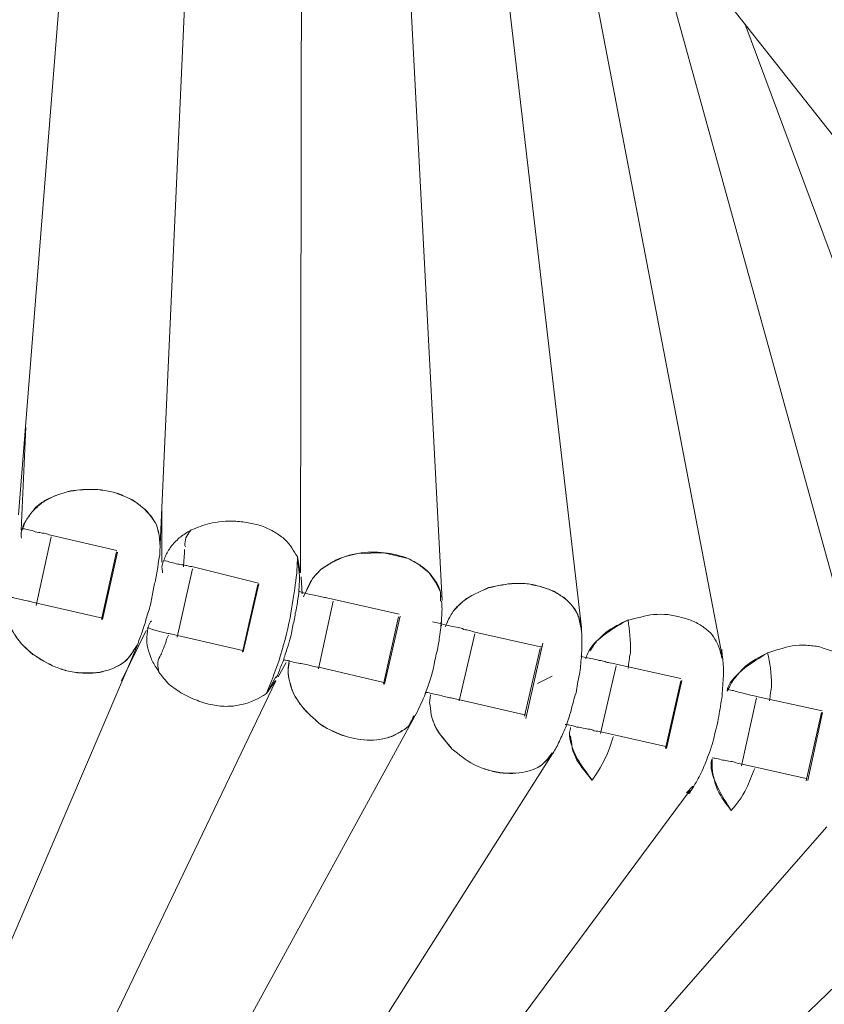
# Model space of a CAD drawing. Units: inches. Extents: x 48 to 117, y -36 to 223.
# Drawn here: x 110 to 112, y -9 to -6 of the extents above; entities that cross this region are included whole.
import ezdxf

# ---------------------------------------------------------------- set-up
doc = ezdxf.new("R2010")
doc.units = ezdxf.units.IN
doc.header["$MEASUREMENT"] = 0
doc.layers.add('Layer 1', color=7, linetype='Continuous')

msp = doc.modelspace()

# ---------------------------------------------------------------- linework, layer by layer
at = {"layer": 'Layer 1', "color": 251, "lineweight": 5}
for points in [[(109.8201, -7.369), (110.2575, -1.8528)], [(110.2273, -7.454), (110.433, -2.9002)], [(110.6309, -7.5354), (110.6365, -3.8633)], [(111.0381, -7.6154), (110.8717, -4.4509)], [(111.4382, -7.6926), (111.1181, -4.9359)], [(111.1237, -4.964), (113.3841, -7.8246)], [(111.8419, -7.7692), (111.3617, -5.2638)], [(112.2406, -7.8422), (111.6165, -5.5846)], [(112.6386, -7.9166), (111.9085, -5.9559)], [(109.8405, -7.117), (109.8279, -7.4125)], [(110.2322, -7.3423), (110.2322, -7.5052)], [(109.9135, -7.4322), (109.8707, -7.6295)], [(109.9163, -7.428), (110.1023, -7.4715)], [(110.1016, -7.4757), (110.0581, -7.6702)], [(110.0616, -7.6702), (110.1044, -7.4764)], [(110.6218, -7.4891), (110.6295, -7.5354)], [(110.6218, -7.4891), (110.6281, -7.5445)], [(111.0332, -7.6168), (111.0332, -7.5915), (111.0184, -7.5628), (111.0002, -7.5354), (110.9721, -7.5129), (110.9405, -7.494), (110.8703, -7.4778), (110.7952, -7.4799), (110.7559, -7.4898), (110.7208, -7.5059), (110.6899, -7.5256), (110.6653, -7.5522), (110.6393, -7.6049)], [(110.3206, -7.5242), (110.2764, -7.7207)], [(110.3221, -7.5185), (110.5095, -7.5649)], [(110.633, -7.5473), (110.6358, -7.5965)], [(110.5081, -7.5691), (110.4639, -7.7635)], [(110.466, -7.7628), (110.5109, -7.5677)], [(110.7271, -7.6119), (110.9145, -7.6547)], [(109.8721, -7.6224), (110.0609, -7.666)], [(110.725, -7.6168), (110.6822, -7.812)], [(110.9124, -7.6617), (110.8689, -7.8562)], [(110.8717, -7.8555), (110.9173, -7.6603)], [(111.0346, -7.6772), (111.036, -7.6884)], [(110.1866, -7.7011), (110.1164, -7.8457)], [(110.2771, -7.7158), (110.4646, -7.7586)], [(111.1321, -7.7109), (111.0865, -7.9039)], [(111.1321, -7.706), (111.3203, -7.7481)], [(108.3698, -11.934), (110.162, -7.7432)], [(111.3196, -7.753), (111.2746, -7.9482)], [(111.2782, -7.9545), (111.3273, -7.7376)], [(111.3203, -7.7481), (111.3238, -7.7488)], [(110.5895, -7.793), (110.5663, -7.8351)], [(110.6836, -7.8071), (110.8703, -7.8506)], [(111.5379, -7.8035), (111.493, -7.9973)], [(111.5379, -7.7979), (111.7246, -7.8393)], [(110.5326, -7.8829), (110.56, -7.8351)], [(111.3547, -7.8323), (111.3119, -7.8541)], [(108.9728, -11.1555), (110.56, -7.8457)], [(110.5586, -7.845), (110.5326, -7.8829)], [(111.7239, -7.8457), (111.6804, -8.0408)], [(111.6825, -8.0408), (111.7267, -7.845)], [(110.9896, -7.8829), (110.9868, -7.8899)], [(111.9422, -7.8955), (111.8987, -8.0907)], [(111.9422, -7.8913), (112.1304, -7.9327)], [(111.0886, -7.9004), (111.2753, -7.9439)], [(109.4375, -10.7266), (110.9595, -7.9482)], [(111.2753, -7.9439), (111.2796, -7.9446)], [(112.129, -7.9369), (112.0847, -8.1335)], [(112.089, -8.1328), (112.1318, -7.9369)], [(111.4944, -7.9931), (111.6811, -8.0352)], [(109.8707, -10.3981), (111.3561, -8.0542)], [(111.9001, -8.0857), (112.0847, -8.1272)], [(111.7583, -8.1489), (111.7408, -8.1686)], [(110.2343, -10.2079), (111.7513, -8.1602)], [(110.6021, -10.0274), (112.1437, -8.2655)], [(111.0275, -9.8218), (112.5347, -8.3708)]]:
    msp.add_lwpolyline(points, dxfattribs=at)
for points, knots in [([(109.969, -7.3002), (109.9444, -7.3065), (109.9205, -7.315), (109.9016, -7.3248), (109.891, -7.3304), (109.8826, -7.3367), (109.8721, -7.3452), (109.8644, -7.3529), (109.8566, -7.3627), (109.851, -7.3718), (109.8433, -7.3802), (109.8391, -7.3901), (109.8335, -7.3999), (109.8307, -7.4097), (109.8257, -7.4189), (109.8271, -7.4294), (109.8271, -7.4315), (109.8286, -7.4329), (109.8286, -7.4357)], [0, 0, 0, 0, 1, 1, 1, 2, 2, 2, 3, 3, 3, 4, 4, 4, 5, 5, 5, 6, 6, 6, 6]), ([(109.8286, -7.4357), (109.8271, -7.4329), (109.8271, -7.4308), (109.8271, -7.4287), (109.8271, -7.4189), (109.8307, -7.4097), (109.8349, -7.4006), (109.8391, -7.3901), (109.8433, -7.3802), (109.8517, -7.3718), (109.8559, -7.3627), (109.8644, -7.3536), (109.8735, -7.3466), (109.8826, -7.3381), (109.891, -7.3304), (109.9023, -7.3255), (109.9205, -7.315), (109.9444, -7.3065), (109.969, -7.3009)], [0, 0, 0, 0, 1, 1, 1, 2, 2, 2, 3, 3, 3, 4, 4, 4, 5, 5, 5, 6, 6, 6, 6]), ([(110.2259, -7.4533), (110.2259, -7.4364), (110.2231, -7.4203), (110.2189, -7.4048), (110.2125, -7.3866), (110.1985, -7.3697), (110.1838, -7.3543), (110.1739, -7.3452), (110.1648, -7.3381), (110.155, -7.3311), (110.1437, -7.3248), (110.1332, -7.3192), (110.1206, -7.3143), (110.1079, -7.3072), (110.096, -7.3044), (110.0827, -7.3016), (110.0686, -7.2988), (110.0567, -7.2967), (110.0427, -7.296), (110.0167, -7.2946), (109.9935, -7.2974), (109.969, -7.3002)], [0, 0, 0, 0, 1, 1, 1, 2, 2, 2, 3, 3, 3, 4, 4, 4, 5, 5, 5, 6, 6, 6, 7, 7, 7, 7]), ([(109.969, -7.3009), (109.9935, -7.2974), (110.0174, -7.2946), (110.0427, -7.296), (110.0567, -7.2967), (110.0686, -7.2995), (110.0827, -7.3016), (110.0946, -7.3044), (110.1065, -7.3079), (110.1206, -7.3143), (110.1332, -7.3185), (110.1451, -7.3241), (110.155, -7.3311), (110.1648, -7.3381), (110.1739, -7.3452), (110.1838, -7.3536), (110.1992, -7.3697), (110.2125, -7.3866), (110.2189, -7.4048), (110.2245, -7.4203), (110.2259, -7.4364), (110.2259, -7.454)], [0, 0, 0, 0, 1, 1, 1, 2, 2, 2, 3, 3, 3, 4, 4, 4, 5, 5, 5, 6, 6, 6, 7, 7, 7, 7]), ([(110.3164, -7.4125), (110.3347, -7.4055), (110.3508, -7.3978), (110.3691, -7.3943), (110.3922, -7.3887), (110.4182, -7.3852), (110.4449, -7.3873), (110.4582, -7.3887), (110.4716, -7.3894), (110.4849, -7.3929), (110.4975, -7.395), (110.5109, -7.3978), (110.5235, -7.4027), (110.5348, -7.4069), (110.5453, -7.4125), (110.5572, -7.4189), (110.5677, -7.4252), (110.5776, -7.4322), (110.5867, -7.4406), (110.6021, -7.4547), (110.6106, -7.4729), (110.6218, -7.4891)], [0, 0, 0, 0, 1, 1, 1, 2, 2, 2, 3, 3, 3, 4, 4, 4, 5, 5, 5, 6, 6, 6, 7, 7, 7, 7]), ([(109.8321, -7.409), (109.8391, -7.4097), (109.8433, -7.4111), (109.8489, -7.4118), (109.8552, -7.4132), (109.863, -7.4153), (109.8679, -7.4175), (109.8749, -7.4189), (109.8791, -7.4196), (109.8854, -7.421), (109.8896, -7.4217), (109.8945, -7.4224), (109.9002, -7.4231), (109.9058, -7.4252), (109.9114, -7.4273), (109.9163, -7.428)], [0, 0, 0, 0, 1, 1, 1, 2, 2, 2, 3, 3, 3, 4, 4, 4, 5, 5, 5, 5]), ([(110.2343, -7.5354), (110.2336, -7.5326), (110.2336, -7.5277), (110.2329, -7.5249), (110.2308, -7.515), (110.235, -7.5059), (110.2392, -7.4954), (110.2434, -7.4855), (110.2469, -7.4771), (110.254, -7.4673), (110.2589, -7.4589), (110.2673, -7.449), (110.2757, -7.4413), (110.2841, -7.4329), (110.2926, -7.4273), (110.3038, -7.4196), (110.3087, -7.4175), (110.3115, -7.4153), (110.3164, -7.4125)], [0, 0, 0, 0, 1, 1, 1, 2, 2, 2, 3, 3, 3, 4, 4, 4, 5, 5, 5, 6, 6, 6, 6]), ([(110.3003, -7.461), (110.2982, -7.4589), (110.2982, -7.4547), (110.2982, -7.4526), (110.2982, -7.4448), (110.3003, -7.4364), (110.3038, -7.4301), (110.3073, -7.4238), (110.3115, -7.4182), (110.3164, -7.4125)], [0, 0, 0, 0, 1, 1, 1, 2, 2, 2, 3, 3, 3, 3]), ([(110.1606, -7.7453), (110.1648, -7.7355), (110.1676, -7.7256), (110.1718, -7.7158), (110.1753, -7.706), (110.1795, -7.6919), (110.1838, -7.6807), (110.1866, -7.6695), (110.1901, -7.6547), (110.1957, -7.6421), (110.1985, -7.6309), (110.202, -7.6154), (110.2041, -7.6021), (110.2076, -7.588), (110.209, -7.574), (110.2125, -7.5621), (110.2153, -7.548), (110.2189, -7.534), (110.2203, -7.5199), (110.2217, -7.508), (110.2231, -7.4954), (110.2259, -7.4841), (110.2259, -7.475), (110.2273, -7.4638), (110.2273, -7.4547)], [0, 0, 0, 0, 1, 1, 1, 2, 2, 2, 3, 3, 3, 4, 4, 4, 5, 5, 5, 6, 6, 6, 7, 7, 7, 8, 8, 8, 8]), ([(110.2968, -7.4687), (110.2968, -7.4771), (110.2968, -7.4855), (110.2961, -7.4933), (110.2954, -7.501), (110.2947, -7.5108), (110.294, -7.5185)], [0, 0, 0, 0, 1, 1, 1, 2, 2, 2, 2]), ([(110.2392, -7.501), (110.2441, -7.5017), (110.2497, -7.5024), (110.254, -7.5052), (110.2603, -7.5066), (110.2673, -7.5073), (110.2736, -7.5094), (110.2785, -7.5108), (110.2848, -7.5115), (110.2898, -7.5122), (110.2947, -7.5136), (110.3003, -7.5143), (110.3038, -7.515), (110.3115, -7.5164), (110.3164, -7.5178), (110.3221, -7.5185)], [0, 0, 0, 0, 1, 1, 1, 2, 2, 2, 3, 3, 3, 4, 4, 4, 5, 5, 5, 5]), ([(110.5326, -7.8829), (110.5439, -7.8534), (110.5572, -7.8232), (110.5692, -7.7867), (110.5811, -7.7488), (110.5923, -7.706), (110.6007, -7.6646), (110.6064, -7.6309), (110.612, -7.5979), (110.6155, -7.5698), (110.6204, -7.5403), (110.6218, -7.5136), (110.6218, -7.4891)], [0, 0, 0, 0, 1, 1, 1, 2, 2, 2, 3, 3, 3, 4, 4, 4, 4]), ([(110.6422, -7.5993), (110.6492, -7.5831), (110.6562, -7.567), (110.6653, -7.5522), (110.673, -7.5431), (110.6808, -7.534), (110.6899, -7.5256), (110.7004, -7.5178), (110.711, -7.5122), (110.7208, -7.5059), (110.7313, -7.4989), (110.7446, -7.4933), (110.7573, -7.4898), (110.7685, -7.4855), (110.7819, -7.482), (110.7952, -7.4799), (110.8205, -7.4757), (110.8471, -7.475), (110.8717, -7.4778), (110.8956, -7.4799), (110.9187, -7.487), (110.9405, -7.4947), (110.9517, -7.5003), (110.9623, -7.5059), (110.9735, -7.5129), (110.9812, -7.5185), (110.9924, -7.5263), (111.0002, -7.5354), (111.0086, -7.5445), (111.0142, -7.5536), (111.0212, -7.5635), (111.0268, -7.5719), (111.0311, -7.5824), (111.0332, -7.5915), (111.0339, -7.6), (111.0339, -7.607), (111.0332, -7.6154)], [0, 0, 0, 0, 1, 1, 1, 2, 2, 2, 3, 3, 3, 4, 4, 4, 5, 5, 5, 6, 6, 6, 7, 7, 7, 8, 8, 8, 9, 9, 9, 10, 10, 10, 11, 11, 11, 12, 12, 12, 12]), ([(110.56, -7.8372), (110.5663, -7.8281), (110.5692, -7.819), (110.572, -7.8085), (110.5776, -7.7979), (110.5825, -7.7867), (110.5853, -7.7748), (110.5895, -7.7614), (110.5937, -7.7481), (110.5979, -7.7355), (110.6021, -7.7221), (110.605, -7.7088), (110.6078, -7.6919), (110.6106, -7.6786), (110.6141, -7.6667), (110.6155, -7.6519), (110.6197, -7.6386), (110.6211, -7.6238), (110.6232, -7.6112), (110.6253, -7.5993), (110.626, -7.5866), (110.6267, -7.5761), (110.6274, -7.5656), (110.6274, -7.555), (110.6281, -7.5445)], [0, 0, 0, 0, 1, 1, 1, 2, 2, 2, 3, 3, 3, 4, 4, 4, 5, 5, 5, 6, 6, 6, 7, 7, 7, 8, 8, 8, 8]), ([(111.1715, -7.5782), (111.1504, -7.5873), (111.1279, -7.5972), (111.1083, -7.6105), (111.0984, -7.6168), (111.09, -7.6245), (111.0802, -7.6337), (111.0725, -7.6428), (111.0648, -7.6519), (111.0598, -7.6632), (111.0549, -7.6709), (111.0514, -7.6807), (111.0465, -7.6905)], [0, 0, 0, 0, 1, 1, 1, 2, 2, 2, 3, 3, 3, 4, 4, 4, 4]), ([(111.0465, -7.6905), (111.0514, -7.68), (111.0549, -7.6709), (111.0598, -7.6632), (111.0648, -7.6526), (111.0725, -7.6421), (111.0809, -7.6344), (111.09, -7.6252), (111.0984, -7.6168), (111.1083, -7.6098), (111.1279, -7.5979), (111.1504, -7.588), (111.1715, -7.5789)], [0, 0, 0, 0, 1, 1, 1, 2, 2, 2, 3, 3, 3, 4, 4, 4, 4]), ([(111.4368, -7.6926), (111.434, -7.6807), (111.4326, -7.6681), (111.427, -7.6554), (111.42, -7.6386), (111.4073, -7.6224), (111.3905, -7.6098), (111.3792, -7.6014), (111.3715, -7.5965), (111.361, -7.5894), (111.3505, -7.5852), (111.3385, -7.5803), (111.3259, -7.5768), (111.314, -7.5726), (111.2992, -7.5705), (111.2866, -7.5677), (111.2732, -7.5663), (111.2592, -7.5656), (111.2466, -7.5663), (111.2213, -7.567), (111.1981, -7.5733), (111.1715, -7.5782)], [0, 0, 0, 0, 1, 1, 1, 2, 2, 2, 3, 3, 3, 4, 4, 4, 5, 5, 5, 6, 6, 6, 7, 7, 7, 7]), ([(111.1715, -7.5789), (111.1981, -7.5726), (111.2227, -7.567), (111.248, -7.5663), (111.2585, -7.5656), (111.2739, -7.5663), (111.2866, -7.5677), (111.2992, -7.5698), (111.314, -7.5726), (111.3245, -7.5768), (111.3385, -7.5803), (111.3491, -7.5852), (111.3603, -7.5901), (111.3715, -7.5965), (111.3806, -7.6021), (111.3905, -7.6084), (111.4073, -7.6231), (111.42, -7.6386), (111.4284, -7.6561), (111.4354, -7.6737), (111.4368, -7.6919), (111.4396, -7.7116)], [0, 0, 0, 0, 1, 1, 1, 2, 2, 2, 3, 3, 3, 4, 4, 4, 5, 5, 5, 6, 6, 6, 7, 7, 7, 7]), ([(109.7738, -7.6007), (109.7787, -7.6014), (109.7815, -7.6021), (109.7857, -7.6035), (109.7928, -7.6049), (109.797, -7.6063), (109.8047, -7.607), (109.811, -7.6084), (109.8173, -7.6105), (109.8229, -7.6112), (109.8286, -7.6126), (109.8335, -7.6133), (109.8405, -7.6154), (109.8461, -7.6168), (109.851, -7.6168), (109.8545, -7.6182), (109.863, -7.621), (109.8679, -7.6217), (109.8721, -7.6224)], [0, 0, 0, 0, 1, 1, 1, 2, 2, 2, 3, 3, 3, 4, 4, 4, 5, 5, 5, 6, 6, 6, 6]), ([(109.7942, -7.5873), (109.7942, -7.5887), (109.7913, -7.5901), (109.7885, -7.5937), (109.7857, -7.6014), (109.7843, -7.6119), (109.7843, -7.6224), (109.7843, -7.6337), (109.7843, -7.6435), (109.7857, -7.6547), (109.7871, -7.666), (109.7913, -7.6765), (109.7956, -7.687), (109.7984, -7.6982), (109.8061, -7.7088), (109.8124, -7.7186), (109.8243, -7.7369), (109.8419, -7.7544), (109.8615, -7.7699)], [0, 0, 0, 0, 1, 1, 1, 2, 2, 2, 3, 3, 3, 4, 4, 4, 5, 5, 5, 6, 6, 6, 6]), ([(109.8615, -7.7706), (109.8419, -7.7544), (109.8243, -7.7376), (109.8124, -7.7179), (109.8061, -7.7095), (109.7998, -7.6982), (109.7956, -7.6863), (109.7913, -7.6765), (109.7871, -7.6667), (109.7857, -7.6547), (109.7843, -7.6435), (109.7843, -7.6337), (109.7843, -7.6231), (109.7843, -7.6119), (109.7857, -7.6014), (109.7913, -7.5937), (109.7913, -7.5915), (109.7928, -7.5894), (109.7942, -7.588)], [0, 0, 0, 0, 1, 1, 1, 2, 2, 2, 3, 3, 3, 4, 4, 4, 5, 5, 5, 6, 6, 6, 6]), ([(110.6274, -7.5894), (110.6309, -7.5901), (110.6358, -7.5915), (110.6393, -7.593), (110.6464, -7.5951), (110.6548, -7.5972), (110.6604, -7.5979), (110.666, -7.5993), (110.673, -7.6007), (110.6787, -7.6021), (110.6857, -7.6035), (110.6899, -7.6049), (110.6955, -7.6056), (110.7004, -7.6063), (110.706, -7.6077), (110.7088, -7.6084), (110.7173, -7.6105), (110.7222, -7.6112), (110.7271, -7.6119)], [0, 0, 0, 0, 1, 1, 1, 2, 2, 2, 3, 3, 3, 4, 4, 4, 5, 5, 5, 6, 6, 6, 6]), ([(110.9595, -7.9482), (110.9693, -7.9292), (110.9777, -7.911), (110.9868, -7.8899), (110.9967, -7.8653), (111.0058, -7.8372), (111.0128, -7.8099), (111.0156, -7.7951), (111.0184, -7.7797), (111.0226, -7.7635), (111.0268, -7.7467), (111.0297, -7.7291), (111.0311, -7.7137), (111.0339, -7.6947), (111.036, -7.6786), (111.036, -7.6646), (111.0381, -7.647), (111.0381, -7.633), (111.036, -7.6168)], [0, 0, 0, 0, 1, 1, 1, 2, 2, 2, 3, 3, 3, 4, 4, 4, 5, 5, 5, 6, 6, 6, 6]), ([(111.4508, -7.7832), (111.4523, -7.7776), (111.4537, -7.7727), (111.4565, -7.767), (111.4663, -7.7453), (111.4845, -7.727), (111.507, -7.7123), (111.5288, -7.6947), (111.5498, -7.6842), (111.573, -7.6709)], [0, 0, 0, 0, 1, 1, 1, 2, 2, 2, 3, 3, 3, 3]), ([(111.4635, -7.7607), (111.4698, -7.7509), (111.4754, -7.7404), (111.4831, -7.7312), (111.4916, -7.7235), (111.4993, -7.7144), (111.5091, -7.7067), (111.5288, -7.6919), (111.5512, -7.6814), (111.573, -7.6709)], [0, 0, 0, 0, 1, 1, 1, 2, 2, 2, 3, 3, 3, 3]), ([(111.573, -7.6716), (111.5962, -7.666), (111.6221, -7.6589), (111.646, -7.6554), (111.6607, -7.6547), (111.6734, -7.6547), (111.6867, -7.6554), (111.6986, -7.6582), (111.7134, -7.6596), (111.7253, -7.6639), (111.7373, -7.6667), (111.7492, -7.6702), (111.7597, -7.6751), (111.771, -7.68), (111.7822, -7.6856), (111.7906, -7.6926), (111.8096, -7.706), (111.8215, -7.7214), (111.8285, -7.7383), (111.8362, -7.753), (111.839, -7.767), (111.8419, -7.7811)], [0, 0, 0, 0, 1, 1, 1, 2, 2, 2, 3, 3, 3, 4, 4, 4, 5, 5, 5, 6, 6, 6, 7, 7, 7, 7]), ([(110.2231, -7.8211), (110.2217, -7.8169), (110.2189, -7.8113), (110.2153, -7.8078), (110.209, -7.7979), (110.2034, -7.7881), (110.1992, -7.7762), (110.1957, -7.7649), (110.1915, -7.7544), (110.1901, -7.7439), (110.188, -7.7326), (110.188, -7.7228), (110.1901, -7.7116), (110.1901, -7.7011), (110.1915, -7.6898), (110.1971, -7.6807), (110.1985, -7.6779), (110.1999, -7.6758), (110.202, -7.6737)], [0, 0, 0, 0, 1, 1, 1, 2, 2, 2, 3, 3, 3, 4, 4, 4, 5, 5, 5, 6, 6, 6, 6]), ([(110.1901, -7.694), (110.1971, -7.6947), (110.2034, -7.6982), (110.209, -7.6997), (110.2168, -7.7025), (110.2217, -7.7032), (110.2294, -7.7053), (110.235, -7.706), (110.2406, -7.7074), (110.2455, -7.7088), (110.2512, -7.7102), (110.2554, -7.7109), (110.2603, -7.7116), (110.2673, -7.713), (110.2722, -7.7137), (110.2771, -7.7158)], [0, 0, 0, 0, 1, 1, 1, 2, 2, 2, 3, 3, 3, 4, 4, 4, 5, 5, 5, 5]), ([(111.01, -7.6765), (111.0226, -7.6786), (111.0339, -7.6821), (111.0465, -7.6849), (111.0514, -7.6863), (111.0591, -7.687), (111.0641, -7.6891), (111.0704, -7.6905), (111.0774, -7.6919), (111.0837, -7.6926), (111.09, -7.694), (111.0956, -7.6947), (111.1006, -7.6982), (111.1062, -7.6997), (111.1111, -7.6997), (111.1153, -7.7011), (111.1223, -7.7032), (111.1279, -7.7053), (111.1321, -7.706)], [0, 0, 0, 0, 1, 1, 1, 2, 2, 2, 3, 3, 3, 4, 4, 4, 5, 5, 5, 6, 6, 6, 6]), ([(111.3561, -8.0549), (111.3631, -8.0436), (111.3694, -8.0331), (111.375, -8.0198), (111.3806, -8.0078), (111.387, -7.9938), (111.3933, -7.9797), (111.3989, -7.9629), (111.4031, -7.9475), (111.4087, -7.9313), (111.4129, -7.9138), (111.4172, -7.8976), (111.4228, -7.8808), (111.4256, -7.8632), (111.4284, -7.8457), (111.4326, -7.8281), (111.4354, -7.8106), (111.4368, -7.7951), (111.4382, -7.779), (111.4396, -7.7621), (111.4396, -7.7467), (111.4396, -7.7326), (111.4396, -7.7186), (111.4396, -7.7067), (111.4382, -7.6926)], [0, 0, 0, 0, 1, 1, 1, 2, 2, 2, 3, 3, 3, 4, 4, 4, 5, 5, 5, 6, 6, 6, 7, 7, 7, 8, 8, 8, 8]), ([(111.573, -7.8106), (111.5744, -7.7958), (111.5758, -7.7797), (111.5793, -7.7649), (111.5814, -7.7291), (111.5758, -7.7011), (111.573, -7.6716)], [0, 0, 0, 0, 1, 1, 1, 2, 2, 2, 2]), ([(110.2512, -7.7144), (110.2469, -7.7235), (110.2441, -7.7298), (110.2427, -7.739), (110.2378, -7.7495), (110.2336, -7.76), (110.2294, -7.7706)], [0, 0, 0, 0, 1, 1, 1, 2, 2, 2, 2]), ([(109.8615, -7.7699), (109.8826, -7.7832), (109.903, -7.7972), (109.9268, -7.8064), (109.9381, -7.8106), (109.9507, -7.8155), (109.9633, -7.8183), (109.9788, -7.8218), (109.9907, -7.8232), (110.0048, -7.8239), (110.0167, -7.8246), (110.03, -7.8239), (110.0427, -7.8232), (110.0567, -7.8218), (110.0665, -7.8183), (110.0778, -7.8155), (110.0981, -7.8078), (110.1178, -7.7986), (110.1318, -7.786), (110.1423, -7.7727), (110.1508, -7.7593), (110.1606, -7.7432)], [0, 0, 0, 0, 1, 1, 1, 2, 2, 2, 3, 3, 3, 4, 4, 4, 5, 5, 5, 6, 6, 6, 7, 7, 7, 7]), ([(110.1606, -7.7432), (110.1508, -7.7593), (110.1437, -7.7734), (110.1318, -7.7846), (110.1178, -7.7979), (110.0988, -7.8085), (110.0778, -7.8155), (110.0665, -7.8183), (110.0567, -7.8211), (110.0448, -7.8225), (110.03, -7.8239), (110.0167, -7.8239), (110.0048, -7.8232), (109.9907, -7.8232), (109.9788, -7.8211), (109.9633, -7.8183), (109.9507, -7.8162), (109.9381, -7.8106), (109.9268, -7.8064), (109.903, -7.7972), (109.8826, -7.7839), (109.8615, -7.7706)], [0, 0, 0, 0, 1, 1, 1, 2, 2, 2, 3, 3, 3, 4, 4, 4, 5, 5, 5, 6, 6, 6, 7, 7, 7, 7]), ([(111.9738, -7.7656), (111.997, -7.7593), (112.0216, -7.7495), (112.0447, -7.7453), (112.0588, -7.7439), (112.0714, -7.7439), (112.0847, -7.7439), (112.0981, -7.7453), (112.1114, -7.7453), (112.1241, -7.7488), (112.136, -7.753), (112.1486, -7.7572), (112.1592, -7.7607), (112.169, -7.7642), (112.1795, -7.7706), (112.1886, -7.7762), (112.2055, -7.7881), (112.2202, -7.8021), (112.2294, -7.8197), (112.2357, -7.8316), (112.2406, -7.8464), (112.2434, -7.8625)], [0, 0, 0, 0, 1, 1, 1, 2, 2, 2, 3, 3, 3, 4, 4, 4, 5, 5, 5, 6, 6, 6, 7, 7, 7, 7]), ([(110.2308, -7.7692), (110.2294, -7.772), (110.2273, -7.7734), (110.2259, -7.7769), (110.2217, -7.7839), (110.2203, -7.7923), (110.2203, -7.7986), (110.2203, -7.8057), (110.2217, -7.8113), (110.2231, -7.8211)], [0, 0, 0, 0, 1, 1, 1, 2, 2, 2, 3, 3, 3, 3]), ([(111.4368, -7.7755), (111.4396, -7.7762), (111.4452, -7.7769), (111.4508, -7.779), (111.4579, -7.7797), (111.4635, -7.7811), (111.4712, -7.7832), (111.4754, -7.7839), (111.4831, -7.786), (111.4888, -7.7874), (111.4958, -7.7881), (111.5007, -7.7895), (111.5063, -7.7909), (111.5112, -7.793), (111.5161, -7.7937), (111.5189, -7.7944), (111.5288, -7.7958), (111.533, -7.7965), (111.5379, -7.7979)], [0, 0, 0, 0, 1, 1, 1, 2, 2, 2, 3, 3, 3, 4, 4, 4, 5, 5, 5, 6, 6, 6, 6]), ([(111.7471, -8.1714), (111.7541, -8.1602), (111.7625, -8.1475), (111.771, -8.1328), (111.7794, -8.1187), (111.7864, -8.1026), (111.7934, -8.0864), (111.7997, -8.0682), (111.8082, -8.0506), (111.8138, -8.0296), (111.8194, -8.0106), (111.8236, -7.991), (111.8285, -7.9727), (111.8334, -7.9503), (111.8362, -7.9313), (111.839, -7.9117), (111.8433, -7.8927), (111.8447, -7.8709), (111.8447, -7.8527), (111.8475, -7.833), (111.8475, -7.8162), (111.8461, -7.8), (111.8447, -7.7846), (111.8433, -7.7699), (111.8419, -7.7565)], [0, 0, 0, 0, 1, 1, 1, 2, 2, 2, 3, 3, 3, 4, 4, 4, 5, 5, 5, 6, 6, 6, 7, 7, 7, 8, 8, 8, 8]), ([(111.8573, -7.8759), (111.8573, -7.873), (111.8587, -7.8695), (111.8587, -7.8674), (111.8657, -7.8457), (111.8875, -7.8267), (111.9085, -7.8085), (111.9282, -7.7944), (111.9507, -7.7797), (111.9738, -7.7656)], [0, 0, 0, 0, 1, 1, 1, 2, 2, 2, 3, 3, 3, 3]), ([(111.8587, -7.8759), (111.8601, -7.8702), (111.8629, -7.866), (111.8657, -7.8597), (111.8713, -7.8492), (111.8784, -7.8393), (111.8861, -7.8302), (111.8931, -7.8218), (111.9022, -7.8113), (111.9099, -7.8042), (111.9282, -7.7895), (111.9507, -7.7776), (111.9738, -7.7656)], [0, 0, 0, 0, 1, 1, 1, 2, 2, 2, 3, 3, 3, 4, 4, 4, 4]), ([(111.9794, -7.9032), (111.9808, -7.8878), (111.9837, -7.873), (111.9851, -7.8597), (111.9851, -7.8232), (111.9794, -7.7951), (111.9738, -7.7656)], [0, 0, 0, 0, 1, 1, 1, 2, 2, 2, 2]), ([(110.5825, -7.786), (110.5867, -7.7867), (110.5909, -7.7874), (110.5951, -7.7881), (110.6021, -7.7895), (110.6078, -7.7923), (110.6141, -7.793), (110.6218, -7.7944), (110.6281, -7.7958), (110.633, -7.7965), (110.6393, -7.7979), (110.645, -7.7993), (110.652, -7.8), (110.6576, -7.8007), (110.6604, -7.8035), (110.6653, -7.8042), (110.673, -7.8057), (110.6773, -7.8064), (110.6836, -7.8071)], [0, 0, 0, 0, 1, 1, 1, 2, 2, 2, 3, 3, 3, 4, 4, 4, 5, 5, 5, 6, 6, 6, 6]), ([(110.5979, -7.7874), (110.5951, -7.8064), (110.5937, -7.826), (110.5993, -7.8457), (110.6021, -7.8576), (110.605, -7.8681), (110.6092, -7.8794), (110.6141, -7.8899), (110.6218, -7.9011), (110.6281, -7.9117), (110.6365, -7.9208), (110.6436, -7.932), (110.6548, -7.9411), (110.6632, -7.9503), (110.6737, -7.958), (110.6843, -7.9685), (110.7032, -7.9826), (110.7271, -7.9931), (110.751, -8.0029), (110.7748, -8.0099), (110.798, -8.0155), (110.8226, -8.0163), (110.8345, -8.017), (110.8471, -8.0163), (110.8584, -8.0148), (110.8703, -8.0134), (110.8822, -8.0092), (110.8928, -8.0057), (110.9033, -8.0022), (110.9124, -7.9959), (110.923, -7.9903), (110.9321, -7.9847), (110.9405, -7.979), (110.9447, -7.9713), (110.9496, -7.9615), (110.9531, -7.9545), (110.9573, -7.9468)], [0, 0, 0, 0, 1, 1, 1, 2, 2, 2, 3, 3, 3, 4, 4, 4, 5, 5, 5, 6, 6, 6, 7, 7, 7, 8, 8, 8, 9, 9, 9, 10, 10, 10, 11, 11, 11, 12, 12, 12, 12]), ([(110.9559, -7.9468), (110.9531, -7.9545), (110.951, -7.9615), (110.9454, -7.9699), (110.9405, -7.9797), (110.9328, -7.9847), (110.9215, -7.9903), (110.9124, -7.9959), (110.9033, -8.0015), (110.8928, -8.0064), (110.8822, -8.0092), (110.871, -8.0134), (110.8584, -8.0148), (110.8471, -8.0163), (110.8345, -8.017), (110.8219, -8.0163), (110.798, -8.0155), (110.7748, -8.0106), (110.751, -8.0022), (110.7271, -7.9931), (110.7032, -7.9826), (110.6836, -7.9678), (110.6737, -7.958), (110.6632, -7.9503), (110.6548, -7.9411), (110.645, -7.9313), (110.6358, -7.9215), (110.6288, -7.9117), (110.6218, -7.9011), (110.6141, -7.8913), (110.6092, -7.8801), (110.605, -7.8681), (110.6007, -7.8569), (110.5993, -7.8457), (110.5937, -7.8288), (110.5951, -7.8106), (110.5979, -7.7951)], [0, 0, 0, 0, 1, 1, 1, 2, 2, 2, 3, 3, 3, 4, 4, 4, 5, 5, 5, 6, 6, 6, 7, 7, 7, 8, 8, 8, 9, 9, 9, 10, 10, 10, 11, 11, 11, 12, 12, 12, 12]), ([(110.2231, -7.8211), (110.2273, -7.826), (110.2308, -7.8309), (110.2343, -7.8351), (110.2392, -7.8408), (110.2434, -7.8464), (110.249, -7.8527), (110.2603, -7.8632), (110.2743, -7.8709), (110.287, -7.8808), (110.3017, -7.8885), (110.3164, -7.8969), (110.3333, -7.9018), (110.348, -7.9088), (110.3621, -7.9124), (110.3782, -7.9152), (110.3922, -7.918), (110.4084, -7.9201), (110.4217, -7.9194), (110.4351, -7.9194), (110.4491, -7.9173), (110.461, -7.9145), (110.4877, -7.9088), (110.5109, -7.8969), (110.5326, -7.8829)], [0, 0, 0, 0, 1, 1, 1, 2, 2, 2, 3, 3, 3, 4, 4, 4, 5, 5, 5, 6, 6, 6, 7, 7, 7, 8, 8, 8, 8]), ([(110.9924, -7.8794), (110.9953, -7.8794), (110.9988, -7.8801), (111.0002, -7.8808), (111.0086, -7.8829), (111.0142, -7.8836), (111.0212, -7.8857), (111.0275, -7.8871), (111.0332, -7.8878), (111.0395, -7.8899), (111.0444, -7.892), (111.0514, -7.8927), (111.057, -7.8941), (111.0612, -7.8948), (111.0655, -7.8955), (111.0704, -7.8969), (111.0774, -7.8983), (111.0837, -7.8997), (111.0886, -7.9004)], [0, 0, 0, 0, 1, 1, 1, 2, 2, 2, 3, 3, 3, 4, 4, 4, 5, 5, 5, 6, 6, 6, 6]), ([(111.0044, -7.8864), (111.003, -7.8976), (111.0002, -7.906), (111.003, -7.9173), (111.0044, -7.9292), (111.0058, -7.9404), (111.0086, -7.9517), (111.0128, -7.9629), (111.0156, -7.9755), (111.0226, -7.9854), (111.0346, -8.0064), (111.0514, -8.0226), (111.0669, -8.0422)], [0, 0, 0, 0, 1, 1, 1, 2, 2, 2, 3, 3, 3, 4, 4, 4, 4]), ([(111.0669, -8.0422), (111.0514, -8.0247), (111.0346, -8.0057), (111.0226, -7.9861), (111.017, -7.9748), (111.0128, -7.9629), (111.0086, -7.9517), (111.0058, -7.9404), (111.0044, -7.9285), (111.003, -7.9173), (111.0002, -7.9088), (111.003, -7.8969), (111.0044, -7.8864)], [0, 0, 0, 0, 1, 1, 1, 2, 2, 2, 3, 3, 3, 4, 4, 4, 4]), ([(111.8601, -7.8702), (111.8657, -7.873), (111.8713, -7.8737), (111.8755, -7.8744), (111.8826, -7.8759), (111.8889, -7.8787), (111.8938, -7.8794), (111.9015, -7.8808), (111.9057, -7.8822), (111.9099, -7.8836), (111.9163, -7.885), (111.9205, -7.8857), (111.924, -7.8871), (111.9324, -7.8885), (111.938, -7.8899), (111.9422, -7.8913)], [0, 0, 0, 0, 1, 1, 1, 2, 2, 2, 3, 3, 3, 4, 4, 4, 5, 5, 5, 5]), ([(111.3919, -7.9713), (111.3968, -7.972), (111.4017, -7.9727), (111.4045, -7.9734), (111.4115, -7.9748), (111.4186, -7.9762), (111.4256, -7.979), (111.4326, -7.9797), (111.4382, -7.9812), (111.4438, -7.9826), (111.4508, -7.9833), (111.4565, -7.9847), (111.4621, -7.9854), (111.4677, -7.9868), (111.4712, -7.9875), (111.4754, -7.9896), (111.4831, -7.991), (111.4888, -7.9917), (111.4944, -7.9931)], [0, 0, 0, 0, 1, 1, 1, 2, 2, 2, 3, 3, 3, 4, 4, 4, 5, 5, 5, 6, 6, 6, 6]), ([(111.4073, -7.9804), (111.4073, -7.9847), (111.4045, -7.9896), (111.4045, -7.9945), (111.4024, -8.0177), (111.4129, -8.0429), (111.4256, -8.0682), (111.4382, -8.09), (111.4537, -8.1103), (111.4691, -8.1321)], [0, 0, 0, 0, 1, 1, 1, 2, 2, 2, 3, 3, 3, 3]), ([(111.4684, -8.1314), (111.4523, -8.1117), (111.4368, -8.0928), (111.4256, -8.0738), (111.42, -8.0619), (111.4143, -8.0506), (111.4115, -8.0394), (111.4101, -8.0268), (111.4087, -8.0163), (111.4073, -8.0043)], [0, 0, 0, 0, 1, 1, 1, 2, 2, 2, 3, 3, 3, 3]), ([(111.4691, -8.1321), (111.4888, -8.1012), (111.5112, -8.0696), (111.5246, -8.0226), (111.526, -8.0177), (111.5288, -8.0106), (111.5302, -8.0064)], [0, 0, 0, 0, 1, 1, 1, 2, 2, 2, 2]), ([(111.0669, -8.0422), (111.0865, -8.0584), (111.1062, -8.0745), (111.1293, -8.0864), (111.1392, -8.0914), (111.1525, -8.097), (111.1651, -8.1012), (111.1778, -8.1047), (111.1897, -8.1089), (111.2037, -8.1103), (111.2171, -8.1117), (111.2283, -8.1124), (111.241, -8.1124), (111.2529, -8.1117), (111.2641, -8.1103), (111.2768, -8.1082), (111.2978, -8.1033), (111.3175, -8.0956), (111.3301, -8.0815), (111.3399, -8.0745), (111.3463, -8.0633), (111.3547, -8.0535)], [0, 0, 0, 0, 1, 1, 1, 2, 2, 2, 3, 3, 3, 4, 4, 4, 5, 5, 5, 6, 6, 6, 7, 7, 7, 7]), ([(111.3547, -8.0535), (111.3477, -8.0633), (111.3413, -8.0745), (111.3301, -8.0815), (111.3175, -8.0963), (111.2978, -8.1033), (111.2768, -8.1082), (111.2655, -8.1103), (111.2529, -8.1117), (111.241, -8.1117), (111.2283, -8.1124), (111.2171, -8.1117), (111.2037, -8.1096), (111.1897, -8.1082), (111.1778, -8.1047), (111.1651, -8.1012), (111.1525, -8.0977), (111.1392, -8.0921), (111.1293, -8.0864), (111.1062, -8.0745), (111.0865, -8.0584), (111.0669, -8.0422)], [0, 0, 0, 0, 1, 1, 1, 2, 2, 2, 3, 3, 3, 4, 4, 4, 5, 5, 5, 6, 6, 6, 7, 7, 7, 7]), ([(111.8145, -8.0675), (111.8194, -8.0682), (111.825, -8.0696), (111.8313, -8.0703), (111.8362, -8.0724), (111.8433, -8.0738), (111.8489, -8.0745), (111.8559, -8.0759), (111.8601, -8.0766), (111.8678, -8.078), (111.8727, -8.0787), (111.8784, -8.0794), (111.8812, -8.0808), (111.8889, -8.0843), (111.8938, -8.085), (111.9001, -8.0857)], [0, 0, 0, 0, 1, 1, 1, 2, 2, 2, 3, 3, 3, 4, 4, 4, 5, 5, 5, 5]), ([(111.8124, -8.0724), (111.8124, -8.0745), (111.8124, -8.0766), (111.811, -8.0794), (111.8096, -8.1019), (111.818, -8.1279), (111.8299, -8.1517), (111.8419, -8.1763), (111.8559, -8.1988), (111.8692, -8.2191)], [0, 0, 0, 0, 1, 1, 1, 2, 2, 2, 3, 3, 3, 3]), ([(111.8692, -8.2191), (111.8545, -8.2002), (111.839, -8.1805), (111.8299, -8.1595), (111.825, -8.1475), (111.8208, -8.1356), (111.8187, -8.1237), (111.8152, -8.1117), (111.8138, -8.1005), (111.8138, -8.0893), (111.8138, -8.0843), (111.8145, -8.0773), (111.8152, -8.0724)], [0, 0, 0, 0, 1, 1, 1, 2, 2, 2, 3, 3, 3, 4, 4, 4, 4]), ([(111.8692, -8.2191), (111.884, -8.2016), (111.9001, -8.1812), (111.9128, -8.1552), (111.9198, -8.1384), (111.9282, -8.118), (111.9366, -8.0984)], [0, 0, 0, 0, 1, 1, 1, 2, 2, 2, 2])]:
    msp.add_open_spline(points, degree=3, knots=knots, dxfattribs=at)

doc.saveas('drawing.dxf')
